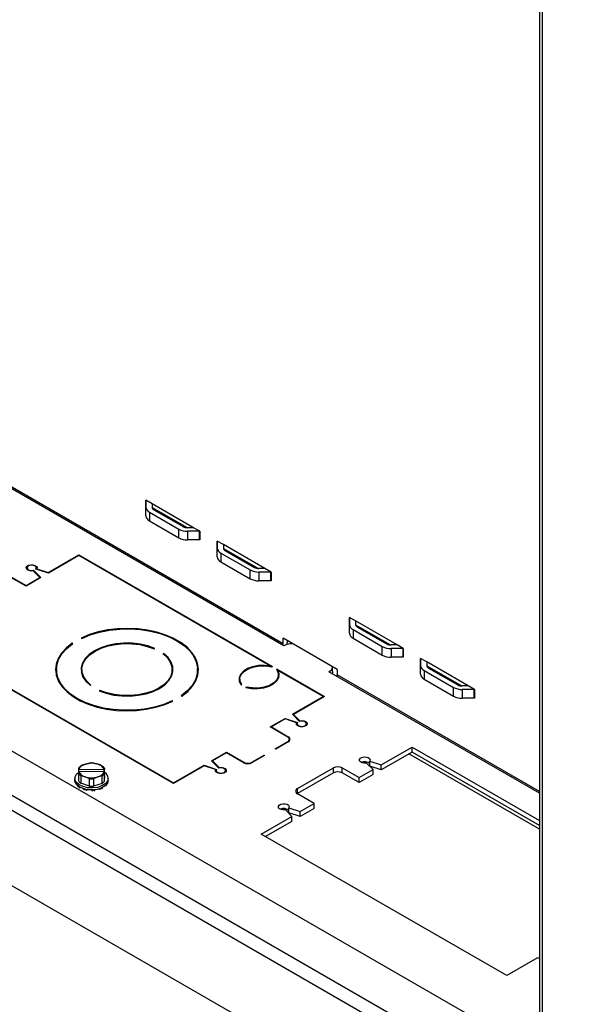
# Model space of a CAD drawing. Units: inches. Extents: x 0.3 to 81.9, y 0.2 to 51.2.
# Drawn here: x 68 to 73.4, y 29.8 to 39.5 of the extents above; entities that cross this region are included whole.
import ezdxf

# ---------------------------------------------------------------- set-up
doc = ezdxf.new("R2010")
doc.units = ezdxf.units.IN
doc.header["$MEASUREMENT"] = 0

msp = doc.modelspace()

# ---------------------------------------------------------------- linework, layer by layer
at = {"color": 7, "linetype": 'Continuous', "lineweight": 25}
for p, q in [((73.0777, 40.2775), (73.0777, 28.8558)), ((73.104, 40.247), (73.104, 28.813)), ((70.5628, 33.3793), (65.8208, 36.1168)), ((70.57, 33.3584), (66.2829, 35.8334)), ((69.2759, 34.7546), (69.2154, 34.7895)), ((69.2154, 34.7037), (69.2154, 34.7895)), ((69.2161, 34.7886), (69.2161, 34.7202)), ((69.2161, 34.6345), (69.2161, 34.7202)), ((69.6841, 34.5189), (69.2759, 34.7546)), ((69.2759, 34.7546), (69.2759, 34.7202)), ((69.2517, 34.6705), (69.5386, 34.5049)), ((69.2517, 34.6705), (69.2517, 34.5848)), ((69.276, 34.7176), (69.62, 34.519)), ((69.294, 34.6949), (69.5808, 34.5294)), ((69.2517, 34.5848), (69.5386, 34.4192)), ((73.0382, 28.775), (63.1363, 34.4913)), ((69.5386, 34.4192), (69.5386, 34.5049)), ((69.6841, 34.5189), (69.6247, 34.5189)), ((69.743, 34.4843), (69.6247, 34.4843)), ((69.6247, 34.4843), (69.6247, 34.3986)), ((69.7446, 34.484), (69.6841, 34.5189)), ((69.743, 34.3986), (69.743, 34.4843)), ((69.7446, 34.484), (69.7446, 34.3982)), ((72.6988, 29.5545), (64.2759, 34.4169)), ((69.743, 34.3986), (69.6247, 34.3986)), ((69.976, 34.3528), (69.9156, 34.3877)), ((69.9156, 34.302), (69.9156, 34.3877)), ((69.9162, 34.3868), (69.9162, 34.3185)), ((70.3843, 34.1171), (69.976, 34.3528)), ((69.976, 34.3528), (69.976, 34.3185)), ((68.257, 34.0772), (68.5587, 34.2514)), ((68.5587, 34.2448), (68.2583, 34.0714)), ((68.5587, 34.2514), (70.4587, 33.1545)), ((68.5587, 34.2448), (68.5587, 34.2514)), ((70.44, 33.1588), (68.5587, 34.2448)), ((69.9162, 34.2328), (69.9162, 34.3185)), ((69.9519, 34.2688), (70.2387, 34.1032)), ((69.9519, 34.2688), (69.9519, 34.1831)), ((69.9762, 34.3158), (70.3202, 34.1172)), ((69.9942, 34.2932), (70.281, 34.1276)), ((69.9519, 34.1831), (70.2387, 34.0175)), ((68.04, 33.9446), (67.8682, 34.0438)), ((67.8738, 34.0471), (68.0393, 33.9515)), ((68.049, 34.1238), (68.049, 34.1076)), ((68.1752, 34.03), (68.1108, 34.0944)), ((68.1142, 34.1001), (68.1857, 34.0287)), ((68.1142, 34.0909), (68.1142, 34.1001)), ((68.2583, 34.0714), (68.1354, 34.1124)), ((68.14, 34.1109), (68.14, 34.1238)), ((68.1454, 34.1144), (68.257, 34.0772)), ((68.1454, 34.1091), (68.1454, 34.1144)), ((68.257, 34.0719), (68.257, 34.0772)), ((70.2387, 34.0175), (70.2387, 34.1032)), ((70.3843, 34.1171), (70.3249, 34.1171)), ((70.4432, 34.0826), (70.3249, 34.0826)), ((70.3249, 34.0826), (70.3249, 33.9969)), ((70.4448, 34.0822), (70.3843, 34.1171)), ((70.4432, 33.9969), (70.4432, 34.0826)), ((70.4448, 34.0822), (70.4448, 33.9965)), ((73.3905, 27.8323), (62.7839, 33.9553)), ((68.0393, 33.9515), (68.1752, 34.03)), ((68.0393, 33.945), (68.0393, 33.9515)), ((68.1857, 34.0287), (68.04, 33.9446)), ((68.1752, 34.0226), (68.1752, 34.03)), ((70.4432, 33.9969), (70.3249, 33.9969)), ((71.2733, 33.6023), (71.2128, 33.6372)), ((71.2128, 33.5515), (71.2128, 33.6372)), ((71.2135, 33.6363), (71.2135, 33.568)), ((71.2135, 33.4823), (71.2135, 33.568)), ((71.6816, 33.3666), (71.2733, 33.6023)), ((71.2733, 33.6023), (71.2733, 33.568)), ((71.2735, 33.5653), (71.6175, 33.3667)), ((71.2492, 33.5183), (71.536, 33.3527)), ((71.2492, 33.5183), (71.2492, 33.4326)), ((71.2915, 33.5427), (71.5783, 33.3771)), ((68.4985, 33.3811), (68.4928, 33.3844)), ((68.4928, 33.3771), (68.4928, 33.3844)), ((68.5805, 33.435), (68.5862, 33.4317)), ((71.0931, 33.1264), (70.5628, 33.4325)), ((70.5628, 33.3793), (70.5628, 33.4325)), ((70.605, 33.4037), (70.605, 33.4081)), ((71.2492, 33.4326), (71.536, 33.267)), ((71.6816, 33.3666), (71.6221, 33.3666)), ((71.742, 33.3317), (71.6816, 33.3666)), ((69.2967, 33.329), (69.3024, 33.3323)), ((69.3901, 33.2817), (69.3844, 33.2784)), ((69.3901, 33.2739), (69.3901, 33.2817)), ((71.536, 33.267), (71.536, 33.3527)), ((71.7405, 33.3321), (71.6221, 33.3321)), ((71.6221, 33.3321), (71.6221, 33.2464)), ((71.7405, 33.2464), (71.7405, 33.3321)), ((71.742, 33.3317), (71.742, 33.246)), ((71.7405, 33.2464), (71.6221, 33.2464)), ((71.9712, 33.2), (71.9108, 33.2349)), ((71.9108, 33.1491), (71.9108, 33.2349)), ((71.9114, 33.234), (71.9114, 33.1657)), ((72.3795, 32.9643), (71.9712, 33.2)), ((71.9712, 33.2), (71.9712, 33.1657)), ((69.4871, 32.0067), (67.5871, 33.1035)), ((67.6058, 33.0992), (69.4871, 32.0132)), ((68.3374, 33.1247), (68.3374, 33.0758)), ((68.3378, 33.0622), (68.3374, 33.0758)), ((68.5874, 33.1247), (68.5814, 33.1003)), ((68.5874, 33.1247), (68.5874, 33.0758)), ((69.4734, 33.0758), (69.4734, 33.1247)), ((69.7234, 33.0758), (69.723, 33.0622)), ((69.7234, 33.0758), (69.7234, 33.1247)), ((70.44, 33.1588), (70.44, 33.1539)), ((70.4526, 33.151), (70.4587, 33.1545)), ((70.5039, 33.1284), (70.4979, 33.1249)), ((70.5039, 33.1284), (70.9671, 32.861)), ((70.5039, 33.1158), (70.5039, 33.1284)), ((70.9558, 32.861), (70.5113, 33.1176)), ((70.5113, 33.1004), (70.5113, 33.1176)), ((73.0777, 31.9108), (71.0113, 33.1037)), ((71.0479, 33.1059), (71.0479, 33.1525)), ((71.0931, 33.1264), (71.0931, 33.0731)), ((71.9114, 33.0799), (71.9114, 33.1657)), ((71.9471, 33.1159), (72.2339, 32.9504)), ((71.9471, 33.1159), (71.9471, 33.0302)), ((71.9714, 33.163), (72.3154, 32.9644)), ((71.9894, 33.1404), (72.2762, 32.9748)), ((70.1332, 33.0067), (70.1374, 33.0173)), ((70.1374, 33.0311), (70.1374, 32.9961)), ((70.1497, 32.9761), (70.1557, 32.9796)), ((70.5162, 33.0384), (70.5162, 33.0734)), ((70.5162, 33.0596), (70.5204, 33.049)), ((71.9471, 33.0302), (72.2339, 32.8646)), ((68.6707, 32.9676), (68.6764, 32.9709)), ((68.7641, 32.9203), (68.7584, 32.917)), ((68.7641, 32.9146), (68.7641, 32.9203)), ((70.201, 32.9535), (70.1949, 32.95)), ((70.201, 32.9485), (70.201, 32.9535)), ((72.2339, 32.8646), (72.2339, 32.9504)), ((72.3795, 32.9643), (72.3201, 32.9643)), ((72.4384, 32.9298), (72.3201, 32.9298)), ((72.3201, 32.9298), (72.3201, 32.844)), ((72.44, 32.9294), (72.3795, 32.9643)), ((72.4384, 32.844), (72.4384, 32.9298)), ((72.44, 32.9294), (72.44, 32.8437)), ((69.4803, 32.8143), (69.4746, 32.8176)), ((69.4746, 32.8116), (69.4746, 32.8176)), ((69.5623, 32.8682), (69.568, 32.8649)), ((70.6529, 32.6862), (70.9558, 32.861)), ((70.9671, 32.861), (70.6629, 32.6854)), ((70.9558, 32.8545), (70.9558, 32.861)), ((72.4384, 32.844), (72.3201, 32.844)), ((70.4357, 32.5616), (70.5814, 32.6457)), ((70.5836, 32.6396), (70.4477, 32.5612)), ((70.5814, 32.6457), (70.7051, 32.6044)), ((70.5814, 32.6384), (70.5814, 32.6457)), ((70.6952, 32.6024), (70.5836, 32.6396)), ((70.7234, 32.6158), (70.6529, 32.6862)), ((70.6629, 32.6854), (70.7266, 32.6218)), ((70.6629, 32.6762), (70.6629, 32.6854)), ((70.6952, 32.5836), (70.6952, 32.6024)), ((70.7006, 32.593), (70.7006, 32.5768)), ((70.7266, 32.6168), (70.7266, 32.6218)), ((70.7916, 32.5768), (70.7916, 32.593)), ((70.6075, 32.4624), (70.4357, 32.5616)), ((70.4477, 32.5612), (70.6132, 32.4657)), ((70.4477, 32.5547), (70.4477, 32.5612)), ((70.4859, 32.3481), (70.6075, 32.4183)), ((70.6132, 32.4151), (70.4916, 32.3448)), ((70.6233, 32.4228), (70.6233, 32.4404)), ((69.8594, 32.2289), (70.0058, 32.3134)), ((70.0065, 32.3065), (69.8699, 32.2276)), ((70.0058, 32.3134), (70.1776, 32.2142)), ((70.0058, 32.3061), (70.0058, 32.3134)), ((70.1719, 32.211), (70.0065, 32.3065)), ((70.4916, 32.3448), (70.4859, 32.3481)), ((71.5242, 32.1882), (71.8283, 32.3638)), ((71.8283, 32.315), (71.5242, 32.1394)), ((71.8283, 32.3638), (73.0777, 31.6426)), ((71.8283, 32.315), (71.8283, 32.3638)), ((73.0777, 31.5937), (71.8283, 32.315)), ((68.6214, 32.1966), (68.6645, 32.2069)), ((68.704, 32.2066), (68.7464, 32.1956)), ((69.9308, 32.1575), (69.8594, 32.2289)), ((69.8699, 32.2276), (69.9343, 32.1632)), ((69.8699, 32.2184), (69.8699, 32.2276)), ((70.254, 32.2142), (70.3756, 32.2844)), ((70.3812, 32.2812), (70.2596, 32.211)), ((70.3756, 32.2844), (70.3812, 32.2812)), ((70.3756, 32.2779), (70.3756, 32.2844)), ((71.4448, 32.1424), (71.3804, 32.2068)), ((71.4139, 32.225), (71.5242, 32.1882)), ((71.4139, 32.1762), (71.4139, 32.225)), ((73.0777, 31.5584), (71.7977, 32.2973)), ((68.5582, 32.1256), (68.5572, 32.1252)), ((68.5576, 32.1433), (68.5581, 32.1595)), ((68.5576, 32.1433), (68.5586, 32.1436)), ((68.5576, 32.1254), (68.5576, 32.1433)), ((68.5582, 32.1256), (68.8062, 32.1236)), ((68.8066, 32.1417), (68.5586, 32.1436)), ((68.5783, 32.1791), (68.6214, 32.1966)), ((68.7464, 32.1956), (68.7888, 32.1774)), ((68.8072, 32.1232), (68.8062, 32.1236)), ((68.8066, 32.1417), (68.8076, 32.1413)), ((68.8072, 32.1043), (68.8072, 32.1232)), ((68.8072, 32.1043), (68.8076, 32.1224)), ((68.8076, 32.1224), (68.8072, 32.1224)), ((68.8081, 32.1576), (68.8076, 32.1413)), ((68.8076, 32.1224), (68.8076, 32.1413)), ((68.8081, 32.084), (68.8081, 32.1576)), ((69.4871, 32.0132), (69.7868, 32.1862)), ((69.7881, 32.1804), (69.4871, 32.0067)), ((69.7868, 32.1862), (69.9096, 32.1452)), ((69.7868, 32.1796), (69.7868, 32.1862)), ((69.8997, 32.1432), (69.7881, 32.1804)), ((69.8997, 32.1244), (69.8997, 32.1432)), ((69.9051, 32.1338), (69.9051, 32.1176)), ((69.9343, 32.1583), (69.9343, 32.1632)), ((69.9961, 32.1176), (69.9961, 32.1338)), ((70.7023, 31.9554), (71.0558, 32.1595)), ((71.0558, 32.1107), (70.7023, 31.9066)), ((71.0558, 32.1107), (71.0558, 32.1595)), ((71.1435, 32.1595), (71.309, 32.064)), ((71.1435, 32.1107), (71.1435, 32.1595)), ((71.309, 32.0152), (71.1435, 32.1107)), ((71.309, 32.064), (71.4448, 32.1424)), ((71.5242, 32.1394), (71.4139, 32.1762)), ((71.4448, 32.0936), (71.4448, 32.1424)), ((71.5242, 32.1394), (71.5242, 32.1882)), ((68.5184, 32.0565), (68.5184, 32.0373)), ((68.5568, 32.029), (68.5568, 32.1025)), ((68.576, 32.0826), (68.576, 32.0091)), ((68.6184, 32.0716), (68.576, 32.0826)), ((68.6609, 32.0535), (68.6184, 32.0716)), ((68.6609, 31.98), (68.6609, 32.0535)), ((68.7434, 32.0706), (68.7003, 32.0531)), ((68.7003, 32.0531), (68.7003, 31.9796)), ((68.7865, 32.081), (68.7434, 32.0706)), ((68.7865, 32.0075), (68.7865, 32.081)), ((68.8067, 32.1005), (68.8067, 32.027)), ((68.8081, 32.084), (68.8067, 32.027)), ((68.8464, 32.0373), (68.8464, 32.0565)), ((69.4871, 32.0067), (69.4871, 32.0132)), ((71.4448, 32.0936), (71.309, 32.0152)), ((71.309, 32.0152), (71.309, 32.064)), ((68.526, 32.0048), (68.528, 32.0054)), ((68.526, 32.0048), (68.526, 32.0048)), ((68.5639, 31.9623), (68.5638, 31.9622)), ((68.5639, 31.9623), (68.5714, 31.9676)), ((68.6609, 31.98), (68.576, 32.0091)), ((68.6335, 31.9364), (68.6334, 31.9363)), ((68.6335, 31.9364), (68.6392, 31.9459)), ((68.7865, 32.0075), (68.7003, 31.9796)), ((68.7162, 31.934), (68.716, 31.9446)), ((68.7162, 31.934), (68.7161, 31.9339)), ((68.7549, 31.954), (68.7645, 31.9508)), ((68.7899, 31.9559), (68.785, 31.9634)), ((68.7899, 31.9559), (68.7898, 31.9557)), ((68.8162, 31.9858), (68.8256, 31.9839)), ((68.8304, 31.9974), (68.8347, 31.9961)), ((68.8347, 31.9961), (68.8317, 31.9981)), ((68.8347, 31.9961), (68.8347, 31.9959)), ((70.7023, 31.9066), (70.7023, 31.9554)), ((70.7023, 31.9066), (70.7008, 31.9057)), ((70.8677, 31.8093), (70.7023, 31.9048)), ((70.6493, 31.6832), (70.5849, 31.7476)), ((70.6196, 31.7676), (70.7312, 31.7304)), ((70.6196, 31.7188), (70.6196, 31.7676)), ((70.7312, 31.7304), (70.8677, 31.8093)), ((70.8677, 31.7605), (70.7312, 31.6816)), ((70.7312, 31.6816), (70.7312, 31.7304)), ((70.8677, 31.7605), (70.8677, 31.8093)), ((70.3484, 31.5095), (70.6493, 31.6832)), ((70.6493, 31.6344), (70.3907, 31.485)), ((70.7312, 31.6816), (70.6196, 31.7188)), ((70.6493, 31.6344), (70.6493, 31.6832)), ((72.7568, 30.1191), (70.3484, 31.5095)), ((73.0577, 30.2929), (72.7568, 30.1191)), ((73.0777, 30.2862), (73.0577, 30.2929))]:
    msp.add_line(p, q, dxfattribs=at)
at = {"color": 8, "linetype": 'Continuous', "lineweight": 25}
for p, q in [((73.0777, 28.8987), (63.2103, 34.5951)), ((73.0777, 31.9274), (71.0931, 33.0731)), ((70.6075, 32.4118), (70.6075, 32.4183)), ((70.6132, 32.4586), (70.6132, 32.4657)), ((70.1776, 32.2081), (70.1776, 32.2142)), ((70.254, 32.2081), (70.254, 32.2142))]:
    msp.add_line(p, q, dxfattribs=at)
at = {"color": 7, "linetype": 'Continuous', "lineweight": 25, "flags": 128}
for points in [[(68.1108, 34.0944), (68.0891, 34.0931), (68.0683, 34.0969), (68.0519, 34.1051), (68.0425, 34.1165), (68.0417, 34.129), (68.0497, 34.1407), (68.0651, 34.1496), (68.0854, 34.1542), (68.1072, 34.1538), (68.1268, 34.1484), (68.1411, 34.1389), (68.1477, 34.1269), (68.1454, 34.1144)], [(68.1354, 34.1124), (68.1399, 34.1225), (68.1372, 34.1329), (68.1277, 34.1418), (68.1129, 34.1478), (68.0952, 34.1501), (68.0774, 34.1482), (68.0623, 34.1424), (68.0523, 34.1337), (68.049, 34.1234), (68.0529, 34.1132), (68.0633, 34.1046), (68.0788, 34.0991), (68.0967, 34.0976), (68.1142, 34.1001)], [(69.568, 32.8649), (69.6259, 32.9112), (69.672, 32.9617), (69.7054, 33.0154), (69.7253, 33.0713), (69.7314, 33.1283), (69.7235, 33.1852), (69.7019, 33.2409), (69.6669, 33.2943), (69.6192, 33.3443), (69.5598, 33.3899), (69.4899, 33.4303), (69.4108, 33.4646), (69.3242, 33.4921), (69.2318, 33.5123), (69.1353, 33.5248), (69.0367, 33.5293), (68.938, 33.5258), (68.8412, 33.5143), (68.7481, 33.4951), (68.6606, 33.4685), (68.5805, 33.435)], [(68.5862, 33.4317), (68.6696, 33.4662), (68.7608, 33.4932), (68.858, 33.5121), (68.9589, 33.5226), (69.0614, 33.5243), (69.1633, 33.5173), (69.2622, 33.5017), (69.356, 33.4778), (69.4428, 33.4462), (69.5204, 33.4076), (69.5874, 33.3627), (69.6421, 33.3126), (69.6835, 33.2585), (69.7106, 33.2014), (69.7227, 33.1426), (69.7197, 33.0834), (69.7016, 33.0251), (69.6688, 32.969), (69.622, 32.9163), (69.5623, 32.8682)], [(68.4928, 33.3844), (68.4349, 33.3381), (68.3888, 33.2876), (68.3554, 33.2339), (68.3355, 33.178), (68.3294, 33.121), (68.3373, 33.0641), (68.3589, 33.0084), (68.394, 32.9551), (68.4416, 32.905), (68.501, 32.8594), (68.5709, 32.819), (68.65, 32.7848), (68.7366, 32.7572), (68.8291, 32.737), (68.9255, 32.7245), (69.0241, 32.72), (69.1228, 32.7235), (69.2196, 32.735), (69.3127, 32.7543), (69.4002, 32.7809), (69.4803, 32.8143)], [(69.4746, 32.8176), (69.3913, 32.7831), (69.3, 32.7561), (69.2028, 32.7372), (69.1019, 32.7267), (68.9994, 32.725), (68.8976, 32.732), (68.7986, 32.7476), (68.7048, 32.7715), (68.6181, 32.8031), (68.5404, 32.8418), (68.4734, 32.8866), (68.4187, 32.9367), (68.3773, 32.9909), (68.3503, 33.048), (68.3381, 33.1068), (68.3411, 33.1659), (68.3592, 33.2242), (68.392, 33.2803), (68.4388, 33.333), (68.4985, 33.3811)], [(69.3024, 33.3323), (69.234, 33.357), (69.1591, 33.3742), (69.08, 33.3834), (68.9993, 33.3844), (68.9197, 33.3771), (68.8436, 33.3616), (68.7734, 33.3386), (68.7115, 33.3088), (68.6598, 33.273), (68.6199, 33.2325), (68.5932, 33.1886), (68.5805, 33.1426), (68.5821, 33.096), (68.5982, 33.0504), (68.628, 33.0071), (68.6707, 32.9676)], [(68.6764, 32.9709), (68.6347, 33.0097), (68.6056, 33.0522), (68.59, 33.097), (68.5885, 33.1426), (68.6011, 33.1877), (68.6273, 33.2308), (68.6664, 33.2705), (68.7172, 33.3055), (68.7779, 33.3348), (68.8466, 33.3574), (68.9212, 33.3725), (68.9993, 33.3798), (69.0784, 33.3789), (69.156, 33.3699), (69.2295, 33.3531), (69.2967, 33.329)], [(68.7584, 32.917), (68.8268, 32.8923), (68.9018, 32.8751), (68.9808, 32.8659), (69.0615, 32.8649), (69.1411, 32.8723), (69.2173, 32.8877), (69.2874, 32.9107), (69.3493, 32.9406), (69.401, 32.9763), (69.4409, 33.0168), (69.4676, 33.0607), (69.4803, 33.1067), (69.4787, 33.1533), (69.4627, 33.1989), (69.4328, 33.2422), (69.3901, 33.2817)], [(69.3844, 33.2784), (69.4261, 33.2396), (69.4552, 33.1972), (69.4708, 33.1524), (69.4723, 33.1067), (69.4597, 33.0616), (69.4335, 33.0186), (69.3944, 32.9789), (69.3437, 32.9438), (69.283, 32.9146), (69.2142, 32.892), (69.1396, 32.8768), (69.0615, 32.8696), (68.9824, 32.8704), (68.9048, 32.8794), (68.8313, 32.8962), (68.7641, 32.9203)], [(68.3378, 33.1383), (68.3355, 33.1292), (68.3307, 33.1003)], [(69.4794, 33.1003), (69.4787, 33.1045), (69.4734, 33.1247)], [(69.7301, 33.1003), (69.7235, 33.1364), (69.723, 33.1383)], [(70.44, 33.1588), (70.381, 33.1658), (70.3208, 33.164), (70.2635, 33.1533), (70.2128, 33.1345), (70.172, 33.1089), (70.144, 33.0781), (70.1305, 33.0442), (70.1324, 33.0095), (70.1497, 32.9761)], [(70.1557, 32.9796), (70.1396, 33.0128), (70.1391, 33.0472), (70.1542, 33.0805), (70.1839, 33.1104), (70.2261, 33.1348), (70.2778, 33.1519), (70.3355, 33.1606), (70.3952, 33.1603), (70.4526, 33.151)], [(70.1949, 32.95), (70.2526, 32.9401), (70.3129, 32.9389), (70.3716, 32.9467), (70.4249, 32.9629), (70.4693, 32.9864), (70.5018, 33.0157), (70.5203, 33.0488), (70.5235, 33.0835), (70.5113, 33.1176)], [(70.4979, 33.1249), (70.514, 33.0917), (70.5145, 33.0573), (70.4994, 33.024), (70.4697, 32.9941), (70.4275, 32.9698), (70.3758, 32.9526), (70.3181, 32.9439), (70.2584, 32.9442), (70.201, 32.9535)], [(71.0479, 33.1059), (71.0455, 33.0918), (71.0428, 33.0855)], [(70.7266, 32.6218), (70.7483, 32.6239), (70.7697, 32.6208), (70.7871, 32.6129), (70.7975, 32.6017), (70.7992, 32.589), (70.7918, 32.577), (70.7768, 32.5677), (70.7565, 32.5627), (70.7344, 32.5629), (70.7144, 32.5682), (70.6997, 32.5777), (70.6929, 32.5898), (70.6952, 32.6024)], [(70.7051, 32.6044), (70.7007, 32.5942), (70.7036, 32.5837), (70.7134, 32.5748), (70.7286, 32.5688), (70.7466, 32.5668), (70.7645, 32.569), (70.7795, 32.5752), (70.789, 32.5842), (70.7915, 32.5947), (70.7867, 32.6049), (70.7752, 32.6132), (70.7591, 32.6182), (70.7408, 32.6191), (70.7234, 32.6158)], [(71.3804, 32.2068), (71.3585, 32.2056), (71.3375, 32.2095), (71.3211, 32.2179), (71.3119, 32.2295), (71.3116, 32.2422), (71.3203, 32.254), (71.3363, 32.2627), (71.3571, 32.2669), (71.3791, 32.2659), (71.3986, 32.2599), (71.4121, 32.2499), (71.4176, 32.2375), (71.4139, 32.225)], [(68.8464, 32.0552), (68.8385, 32.0274), (68.8166, 32.0021), (68.7829, 31.9817), (68.7402, 31.9679), (68.6924, 31.962), (68.6437, 31.9645), (68.5985, 31.9752), (68.5607, 31.9931), (68.5337, 32.0166), (68.5199, 32.0437), (68.5206, 32.0719), (68.5357, 32.0988), (68.5575, 32.1179)], [(69.9343, 32.1632), (69.956, 32.1645), (69.9768, 32.1608), (69.9932, 32.1525), (70.0026, 32.1411), (70.0033, 32.1286), (69.9954, 32.1169), (69.9799, 32.108), (69.9597, 32.1034), (69.9379, 32.1038), (69.9182, 32.1092), (69.9039, 32.1187), (69.8974, 32.1307), (69.8997, 32.1432)], [(69.9096, 32.1452), (69.9052, 32.1351), (69.9079, 32.1247), (69.9174, 32.1158), (69.9322, 32.1098), (69.9499, 32.1075), (69.9677, 32.1095), (69.9828, 32.1152), (69.9928, 32.124), (69.9961, 32.1342), (69.9922, 32.1444), (69.9817, 32.153), (69.9663, 32.1585), (69.9484, 32.16), (69.9308, 32.1575)], [(68.8464, 32.036), (68.8385, 32.0081), (68.8166, 31.9829), (68.7829, 31.9624), (68.7402, 31.9487), (68.6924, 31.9428), (68.6437, 31.9453), (68.5985, 31.9559), (68.5607, 31.9738), (68.5337, 31.9974), (68.5199, 32.0244), (68.5184, 32.0373)], [(70.5849, 31.7476), (70.5632, 31.7463), (70.5425, 31.7501), (70.526, 31.7583), (70.5167, 31.7697), (70.5159, 31.7823), (70.5239, 31.794), (70.5393, 31.8029), (70.5596, 31.8075), (70.5813, 31.807), (70.601, 31.8016), (70.6153, 31.7921), (70.6219, 31.7801), (70.6196, 31.7676)]]:
    msp.add_lwpolyline(points, dxfattribs=at)
at = {"color": 7, "linetype": 'Continuous', "lineweight": 25}
for centre, radius, start, end in [((69.215, 34.7885), 0.00111, 5.69234, 65.62897), ((69.277, 34.7263), 0.0613, 185.69465, 245.62541), ((69.3069, 34.7233), 0.0312, 185.6946, 245.6254), ((69.215, 34.7027), 0.00111, 5.69234, 65.62897), ((69.277, 34.6406), 0.0613, 185.69465, 245.62541), ((69.6229, 34.6083), 0.0895, 241.95975, 271.14417), ((69.6212, 34.6601), 0.1757, 241.95974, 271.14416), ((69.7431, 34.4812), 0.00317, 61.95809, 91.14521), ((69.6212, 34.5743), 0.1757, 241.95974, 271.14416), ((69.7431, 34.3954), 0.00317, 61.95809, 91.14521), ((69.9151, 34.3867), 0.00111, 5.69234, 65.62897), ((69.9151, 34.301), 0.00111, 5.69234, 65.62897), ((69.9772, 34.3246), 0.0613, 185.69481, 245.62535), ((70.0071, 34.3216), 0.0312, 185.69482, 245.62536), ((69.9772, 34.2389), 0.0613, 185.69481, 245.62535), ((70.3214, 34.2583), 0.1757, 241.95976, 271.14409), ((70.3231, 34.2066), 0.0895, 241.95977, 271.14406), ((70.4433, 34.0794), 0.00317, 61.95939, 91.14453), ((70.3214, 34.1726), 0.1757, 241.95976, 271.14409), ((70.4433, 33.9937), 0.00317, 61.95939, 91.14453), ((71.2124, 33.6362), 0.00111, 5.69689, 65.62314), ((71.2744, 33.5741), 0.0613, 185.69487, 245.62529), ((71.3043, 33.5711), 0.0312, 185.69489, 245.6253), ((71.2124, 33.5505), 0.00111, 5.69689, 65.62314), ((71.2744, 33.4883), 0.0613, 185.69487, 245.62529), ((70.5397, 33.3803), 0.0231, 320.42686, 357.32968), ((70.6544, 33.2003), 0.1792, 89.95709, 118.08124), ((70.5073, 33.4057), 0.0977, 339.04843, 358.81507), ((71.6203, 33.4561), 0.0895, 241.95979, 271.14409), ((71.6186, 33.5078), 0.1757, 241.95977, 271.1441), ((71.7405, 33.3289), 0.00317, 61.95964, 91.14366), ((71.6186, 33.4221), 0.1757, 241.95977, 271.1441), ((71.7405, 33.2432), 0.00317, 61.95964, 91.14366), ((71.9103, 33.2339), 0.00111, 5.69846, 65.62285), ((70.9847, 33.1617), 0.0638, 294.60423, 351.71375), ((71.9103, 33.1481), 0.00111, 5.69846, 65.62285), ((71.9724, 33.1717), 0.0613, 185.69489, 245.62527), ((71.9724, 33.086), 0.0613, 185.69489, 245.62527), ((72.0023, 33.1688), 0.0312, 185.69507, 245.62512), ((71.0701, 33.0742), 0.0231, 320.42686, 357.32968), ((72.3166, 33.1055), 0.1757, 241.95972, 271.14413), ((72.3183, 33.0537), 0.0895, 241.95969, 271.14414), ((72.4385, 32.9266), 0.00317, 61.9607, 91.14504), ((72.3166, 33.0197), 0.1757, 241.95972, 271.14413), ((72.4385, 32.8409), 0.00317, 61.9607, 91.14504), ((70.5992, 32.4404), 0.0236, 290.78341, 69.21645), ((70.6036, 32.4404), 0.0271, 290.78334, 69.21655), ((68.6824, 32.0006), 0.2053, 71.81875, 107.27203), ((68.6824, 31.9759), 0.2318, 84.66006, 94.43066), ((70.2158, 32.2956), 0.0953, 242.60959, 297.39041), ((70.2158, 32.2879), 0.083, 242.60962, 297.39038), ((71.3638, 32.1497), 0.0701, 44.32599, 117.58437), ((68.6261, 32.1096), 0.0843, 124.48975, 143.69974), ((68.6368, 32.1528), 0.0832, 199.07505, 257.22485), ((68.6394, 32.1116), 0.0869, 101.93397, 158.38174), ((68.7255, 32.1556), 0.0869, 281.93392, 338.38179), ((68.728, 32.1145), 0.0832, 19.07533, 77.22457), ((68.7415, 32.1124), 0.0804, 34.17415, 53.99907), ((68.7667, 32.049), 0.08, 4.45523, 59.5514), ((71.0997, 32.0749), 0.0953, 62.60977, 117.39027), ((71.0997, 32.0261), 0.0953, 62.60977, 117.39027), ((68.6233, 32.1477), 0.0804, 214.17415, 233.99907), ((68.6233, 32.0742), 0.0804, 214.17415, 233.99907), ((68.6825, 32.2666), 0.2053, 251.81871, 287.27195), ((68.6824, 32.2842), 0.2318, 264.66063, 274.43009), ((68.7388, 32.1505), 0.0843, 304.48962, 323.69963), ((68.7388, 32.077), 0.0843, 304.48962, 323.69963), ((68.6824, 32.2107), 0.2318, 264.66063, 274.43009), ((70.7119, 31.9301), 0.0271, 110.78344, 249.21656), ((70.5681, 31.6914), 0.0692, 41.9266, 117.7461)]:
    msp.add_arc(centre, radius, start, end, dxfattribs=at)
for points, knots in [([(68.5568, 32.1025), (68.5568, 32.1039), (68.5569, 32.1119), (68.5571, 32.1192), (68.5572, 32.1252)], [0, 0, 0, 0, 0.168275, 1, 1, 1, 1]), ([(68.8072, 32.1232), (68.8071, 32.1172), (68.8069, 32.1099), (68.8068, 32.1019), (68.8067, 32.1005)], [0, 0, 0, 0, 0.831725, 1, 1, 1, 1]), ([(68.5498, 31.9726), (68.5489, 31.9745), (68.5452, 31.9819), (68.5421, 31.9896), (68.5397, 31.9953)], [0, 0, 0, 0, 0.242063, 1, 1, 1, 1]), ([(68.5533, 31.9808), (68.5536, 31.9801), (68.5568, 31.9737), (68.5605, 31.9677), (68.5639, 31.9623)], [0, 0, 0, 0, 0.111181, 1, 1, 1, 1]), ([(68.6122, 31.9413), (68.6108, 31.9427), (68.605, 31.9487), (68.5993, 31.955), (68.5951, 31.9598)], [0, 0, 0, 0, 0.242064, 1, 1, 1, 1]), ([(68.6176, 31.951), (68.6182, 31.9504), (68.6233, 31.9452), (68.6287, 31.9405), (68.6335, 31.9364)], [0, 0, 0, 0, 0.119503, 1, 1, 1, 1]), ([(68.6934, 31.9321), (68.6919, 31.9331), (68.6855, 31.9372), (68.6788, 31.9416), (68.6738, 31.9449)], [0, 0, 0, 0, 0.242063, 1, 1, 1, 1]), ([(68.6977, 31.9447), (68.6989, 31.9439), (68.705, 31.94), (68.7112, 31.9367), (68.7162, 31.934)], [0, 0, 0, 0, 0.204741, 1, 1, 1, 1]), ([(68.7717, 31.9476), (68.7705, 31.9482), (68.7651, 31.9505), (68.7593, 31.9529), (68.7548, 31.9548)], [0, 0, 0, 0, 0.242068, 1, 1, 1, 1]), ([(68.773, 31.9624), (68.7748, 31.9616), (68.7806, 31.9591), (68.7861, 31.9572), (68.7899, 31.9559)], [0, 0, 0, 0, 0.307855, 1, 1, 1, 1]), ([(68.8261, 31.9837), (68.8254, 31.9839), (68.8227, 31.985), (68.8191, 31.986), (68.8165, 31.9867)], [0, 0, 0, 0, 0.242068, 1, 1, 1, 1])]:
    msp.add_open_spline(points, degree=3, knots=knots, dxfattribs=at)

doc.saveas('drawing.dxf')
